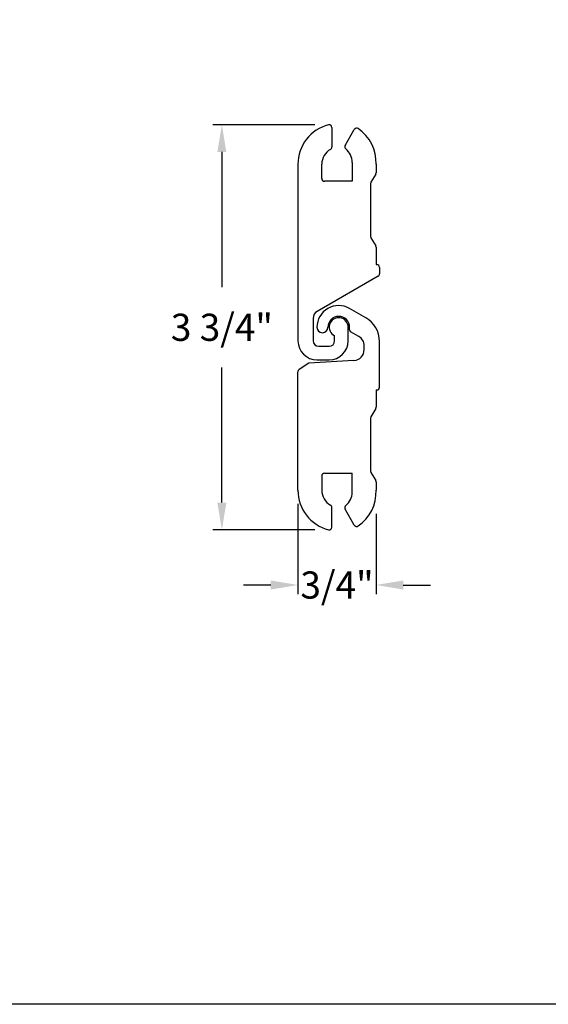
# Model space of a CAD drawing. Units: inches. Extents: x 218.9 to 312.4, y 214.8 to 247.8.
# Drawn here: x 221 to 222.8, y 234.4 to 237.8 of the extents above; entities that cross this region are included whole.
import ezdxf

# ---------------------------------------------------------------- set-up
doc = ezdxf.new("R2010")
doc.units = ezdxf.units.IN
doc.header["$LTSCALE"] = 0.25
doc.header["$MEASUREMENT"] = 0
doc.layers.add('ANNOTATIONS', color=1, linetype='Continuous')
doc.layers.add('DETAILS', color=4, linetype='Continuous')
doc.styles.add('ARIAL', font='arial.ttf', dxfattribs={"height": 0.09375})
doc.dimstyles.new('STANDARD$0', dxfattribs={"dimtxt": 0.09375, "dimasz": 0.09375, "dimexe": 0.03125, "dimexo": 0.046875, "dimgap": 0.09, "dimtad": 0, "dimtih": 1, "dimtoh": 1, "dimdec": 4, "dimzin": 0, "dimdsep": 46, "dimtxsty": 'ARIAL', "dimcen": 0.09, "dimadec": 0, "dimazin": 0, "dimtfac": 1, "dimtdec": 4, "dimtofl": 0, "dimtmove": 0, "dimatfit": 1, "dimfxl": 1, "dimtolj": 1, "dimtzin": 0, "dimarcsym": 0})

# ---------------------------------------------------------------- blocks, each defined once
blk = doc.blocks.new('*D58')
at = {"layer": 'ANNOTATIONS', "color": 0, "lineweight": -2, "transparency": 16777216}
for p, q in [((222.0351, 237.4814), (221.6827, 237.4814)), ((221.714, 237.3876), (221.714, 236.9212)), ((221.714, 236.1778), (221.714, 236.6442)), ((222.0351, 236.0841), (221.6827, 236.0841))]:
    blk.add_line(p, q, dxfattribs=at)
at = {"layer": 'ANNOTATIONS', "color": 0, "transparency": 16777216}
for points in [[(221.6983, 237.3876), (221.7296, 237.3876), (221.714, 237.4814)], [(221.6983, 236.1778), (221.7296, 236.1778), (221.714, 236.0841)]]:
    blk.add_solid(points, dxfattribs=at)
at = {"layer": 'defpoints', "color": 0, "transparency": 16777216}
for p in [(222.0819, 237.4814), (221.714, 236.0841), (222.0819, 236.0841)]:
    blk.add_point(p, dxfattribs=at)
at = {"layer": 'ANNOTATIONS', "color": 0, "transparency": 16777216, "insert": (221.714, 236.7827), "char_height": 0.09375, "attachment_point": 5, "style": 'ARIAL'}
blk.add_mtext('\\A1;3 3/4"', dxfattribs=at)
blk = doc.blocks.new('*D59')
at = {"layer": 'ANNOTATIONS', "color": 0, "lineweight": -2, "transparency": 16777216}
for p, q in [((221.9765, 236.1733), (221.9765, 235.8623)), ((222.246, 236.1389), (222.246, 235.8623)), ((221.8827, 235.8935), (221.789, 235.8935)), ((222.3397, 235.8935), (222.4335, 235.8935))]:
    blk.add_line(p, q, dxfattribs=at)
at = {"layer": 'ANNOTATIONS', "color": 0, "transparency": 16777216}
for points in [[(221.8827, 235.9091), (221.8827, 235.8779), (221.9765, 235.8935)], [(222.3397, 235.9091), (222.3397, 235.8779), (222.246, 235.8935)]]:
    blk.add_solid(points, dxfattribs=at)
at = {"layer": 'defpoints', "color": 0, "transparency": 16777216}
for p in [(221.9765, 236.2202), (222.246, 236.1858), (222.246, 235.8935)]:
    blk.add_point(p, dxfattribs=at)
at = {"layer": 'ANNOTATIONS', "color": 0, "transparency": 16777216, "insert": (222.1112, 235.8935), "char_height": 0.09375, "attachment_point": 5, "style": 'ARIAL'}
blk.add_mtext('\\A1;3/4"', dxfattribs=at)

msp = doc.modelspace()

# ---------------------------------------------------------------- linework, layer by layer
at = {"layer": 'defpoints'}
msp.add_lwpolyline([(238.38533, 234.44685), (218.91545, 234.44685), (218.91545, 247.18196), (238.38533, 247.18196)], close=True, dxfattribs=at)
at = {"layer": 'DETAILS'}
for p, q in [((222.09365, 237.4723), (222.09365, 237.40475)), ((222.13903, 237.40999), (222.17083, 237.46507)), ((221.97646, 237.34522), (221.97646, 236.73585)), ((222.0585, 237.296), (222.0585, 237.34522)), ((222.16396, 237.35169), (222.16396, 237.28663)), ((222.246, 237.3452), (222.246, 237.31609)), ((222.24474, 237.3114), (222.2285, 237.28327)), ((222.16396, 237.28663), (222.06787, 237.28663)), ((222.22725, 237.27859), (222.22725, 237.09611)), ((222.2285, 237.09142), (222.24474, 237.0633)), ((222.246, 237.05861), (222.246, 236.9988)), ((222.246, 236.9988), (222.24834, 236.9988)), ((222.25771, 236.98942), (222.25771, 236.96694)), ((222.25303, 236.95882), (222.04326, 236.83772)), ((222.21084, 236.8152), (222.15459, 236.84767)), ((222.0292, 236.81336), (222.0292, 236.73585)), ((222.1499, 236.73585), (222.1499, 236.78272)), ((222.15459, 236.77393), (222.15459, 236.78272)), ((222.10303, 236.73585), (222.10303, 236.75308)), ((222.18623, 236.75133), (222.15834, 236.76743)), ((222.04795, 236.7171), (222.08428, 236.7171)), ((222.20498, 236.7055), (222.20498, 236.71885)), ((222.25771, 236.57602), (222.25771, 236.73401)), ((222.01389, 236.65854), (221.98067, 236.63654)), ((222.16977, 236.66807), (222.01389, 236.65854)), ((222.04209, 236.67022), (222.08428, 236.67022)), ((221.97646, 236.22022), (221.97646, 236.62872)), ((222.246, 236.56665), (222.246, 236.50684)), ((222.246, 236.56665), (222.24834, 236.56665)), ((222.24474, 236.50215), (222.2285, 236.47402)), ((222.22725, 236.46934), (222.22725, 236.28686)), ((222.06787, 236.27882), (222.16396, 236.27882)), ((222.16396, 236.21375), (222.16396, 236.27882)), ((222.2285, 236.28217), (222.24474, 236.25405)), ((222.0585, 236.26944), (222.0585, 236.22022)), ((222.246, 236.24936), (222.246, 236.22025)), ((222.09365, 236.09314), (222.09365, 236.1607)), ((222.17083, 236.10038), (222.13903, 236.15545))]:
    msp.add_line(p, q, dxfattribs=at)
for centre, radius, start, end in [((222.11709, 237.34522), 0.14062, 104.47751, 180), ((222.08428, 237.4723), 0.00938, 0, 104.47751), ((222.17895, 237.46038), 0.00937, 55.90396, 150), ((222.10496, 237.35131), 0.14117, 357.51686, 55.8515), ((222.11709, 237.34522), 0.05859, 118.86573, 180), ((222.08428, 237.40475), 0.00938, 298.86573, 0), ((222.14715, 237.4053), 0.00937, 150, 232.07186), ((222.10537, 237.35169), 0.05859, 0, 52.07186), ((222.06787, 237.296), 0.00938, 180, 270), ((222.23662, 237.31609), 0.00938, 330, 0), ((222.23662, 237.27859), 0.00938, 150, 180), ((222.23662, 237.09611), 0.00938, 180, 210), ((222.23662, 237.05861), 0.00938, 0, 30), ((222.24834, 236.98942), 0.00938, 0, 90), ((222.24834, 236.96694), 0.00937, 300, 0), ((222.11709, 236.78272), 0.075, 60, 180), ((222.05732, 236.81336), 0.02812, 120, 180), ((222.11709, 236.78272), 0.0375, 0, 180), ((222.11709, 236.78272), 0.03281, 0, 244.62307), ((222.16396, 236.73401), 0.09375, 0, 60), ((222.06084, 236.78272), 0.01875, 180, 0), ((222.16209, 236.77393), 0.0075, 180, 240), ((222.16748, 236.71885), 0.0375, 0, 60), ((222.04209, 236.73585), 0.06563, 180, 270), ((222.04795, 236.73585), 0.01875, 180, 270), ((222.08428, 236.73585), 0.01875, 270, 0), ((222.08428, 236.73585), 0.06562, 270, 0), ((222.16748, 236.7055), 0.0375, 273.5, 0), ((221.98584, 236.62872), 0.00938, 123.5, 180), ((222.24834, 236.57602), 0.00938, 270, 0), ((222.23662, 236.46934), 0.00938, 150, 180), ((222.23662, 236.50684), 0.00937, 330, 0), ((222.06787, 236.26944), 0.00938, 90, 180), ((222.23662, 236.28686), 0.00938, 180, 210), ((222.23662, 236.24936), 0.00937, 0, 30), ((222.11709, 236.22022), 0.14063, 180, 255.52249), ((222.11709, 236.22022), 0.05859, 180, 241.13427), ((222.10537, 236.21375), 0.05859, 307.92814, 0), ((222.10496, 236.21413), 0.14117, 304.1485, 2.48314), ((222.08428, 236.1607), 0.00937, 0, 61.13427), ((222.14715, 236.16014), 0.00938, 127.92814, 210), ((222.17895, 236.10507), 0.00938, 210, 304.09604), ((222.08428, 236.09314), 0.00938, 255.52249, 0)]:
    msp.add_arc(centre, radius, start, end, dxfattribs=at)

# ---------------------------------------------------------------- dimensions: what is measured, and where the dimension line sits
at = {"layer": 'ANNOTATIONS'}
dim = msp.add_linear_dim(base=(221.71395, 236.08406), p1=(222.08193, 237.48138), p2=(222.08193, 236.08406), angle=90, text='3 3/4"', dimstyle='STANDARD$0', dxfattribs=at)
dim.commit()
dim.dimension.update_dxf_attribs({"geometry": '*D58', "text_midpoint": (221.71395, 236.78272), "dimtype": 160})
dim = msp.add_linear_dim(base=(222.246, 235.89352), p1=(221.97646, 236.22022), p2=(222.246, 236.18576), text='3/4"', dimstyle='STANDARD$0', dxfattribs=at)
dim.commit()
dim.dimension.update_dxf_attribs({"geometry": '*D59', "text_midpoint": (222.11123, 235.89352), "dimtype": 160})

doc.saveas('drawing.dxf')
